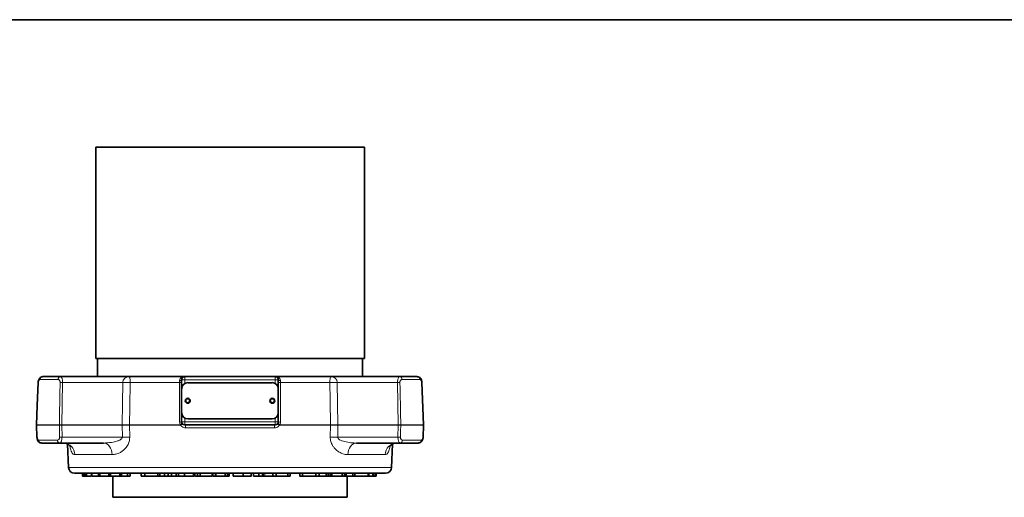
# Model space of a CAD drawing. Units: inches. Extents: x 0.5 to 33.5, y 0.5 to 21.
# Drawn here: x 7.7 to 17.9, y 16.1 to 21 of the extents above; entities that cross this region are included whole.
import ezdxf

# ---------------------------------------------------------------- set-up
doc = ezdxf.new("R2010")
doc.units = ezdxf.units.IN
doc.header["$MEASUREMENT"] = 0
doc.layers.add('TITLE_BLOCK', color=7, linetype='Continuous', lineweight=35)

msp = doc.modelspace()

# ---------------------------------------------------------------- linework, layer by layer
at = {"color": 7, "linetype": 'Continuous', "lineweight": 35}
for p, q in [((8.468, 19.678), (8.468, 17.49)), ((11.249, 19.678), (8.468, 19.678)), ((11.249, 17.49), (11.249, 19.678)), ((8.468, 17.49), (9.858, 17.49)), ((8.487, 17.49), (8.487, 17.303)), ((9.858, 17.49), (11.249, 17.49)), ((11.23, 17.303), (11.23, 17.49)), ((7.92, 17.303), (8.104, 17.303)), ((8.104, 17.303), (8.815, 17.303)), ((8.815, 17.303), (9.39, 17.303)), ((9.358, 17.178), (9.358, 17.271)), ((9.39, 17.303), (10.327, 17.303)), ((10.296, 17.24), (9.421, 17.24)), ((10.327, 17.303), (10.902, 17.303)), ((10.358, 17.271), (10.358, 17.178)), ((10.902, 17.303), (11.613, 17.303)), ((11.613, 17.303), (11.797, 17.303)), ((11.862, 16.805), (11.845, 17.243)), ((9.358, 17.178), (9.358, 16.928)), ((10.358, 16.928), (10.358, 17.178)), ((9.358, 16.834), (9.358, 16.928)), ((10.358, 16.928), (10.358, 16.834)), ((9.421, 16.865), (10.296, 16.865)), ((7.855, 16.8), (7.86, 16.675)), ((10.327, 16.803), (9.39, 16.803)), ((11.857, 16.675), (11.862, 16.8)), ((8.098, 16.615), (7.908, 16.615)), ((8.548, 16.615), (8.098, 16.615)), ((11.618, 16.615), (11.169, 16.615)), ((11.809, 16.615), (11.618, 16.615)), ((8.178, 16.604), (8.186, 16.363)), ((11.531, 16.363), (11.539, 16.603)), ((11.468, 16.303), (8.249, 16.303)), ((8.331, 16.272), (8.331, 16.303)), ((8.338, 16.272), (8.338, 16.303)), ((8.338, 16.272), (8.354, 16.272)), ((8.354, 16.272), (8.354, 16.303)), ((8.354, 16.272), (8.37, 16.272)), ((8.371, 16.303), (8.371, 16.272)), ((8.373, 16.272), (8.373, 16.303)), ((8.377, 16.272), (8.391, 16.272)), ((8.424, 16.303), (8.424, 16.272)), ((8.428, 16.272), (8.428, 16.303)), ((8.432, 16.272), (8.442, 16.272)), ((8.497, 16.272), (8.497, 16.303)), ((8.5, 16.272), (8.5, 16.303)), ((8.501, 16.303), (8.501, 16.272)), ((8.512, 16.272), (8.512, 16.303)), ((8.603, 16.272), (8.603, 16.303)), ((8.606, 16.303), (8.606, 16.272)), ((8.623, 16.272), (8.623, 16.303)), ((8.647, 16.272), (8.647, 16.053)), ((8.719, 16.272), (8.719, 16.303)), ((8.723, 16.272), (8.736, 16.272)), ((8.736, 16.272), (8.736, 16.303)), ((8.798, 16.272), (8.798, 16.303)), ((8.824, 16.272), (8.824, 16.303)), ((8.938, 16.303), (8.938, 16.272)), ((8.976, 16.272), (8.976, 16.303)), ((9.11, 16.272), (9.11, 16.303)), ((9.11, 16.272), (9.133, 16.272)), ((9.133, 16.272), (9.133, 16.303)), ((9.133, 16.272), (9.182, 16.272)), ((9.182, 16.272), (9.182, 16.303)), ((9.182, 16.272), (9.22, 16.272)), ((9.22, 16.272), (9.22, 16.303)), ((9.22, 16.272), (9.252, 16.272)), ((9.252, 16.272), (9.252, 16.303)), ((9.252, 16.272), (9.3, 16.272)), ((9.3, 16.272), (9.3, 16.303)), ((9.3, 16.272), (9.324, 16.272)), ((9.324, 16.272), (9.324, 16.303)), ((9.324, 16.272), (9.388, 16.272)), ((9.388, 16.272), (9.388, 16.303)), ((9.388, 16.272), (9.479, 16.272)), ((9.479, 16.272), (9.479, 16.303)), ((9.479, 16.272), (9.487, 16.272)), ((9.487, 16.272), (9.487, 16.303)), ((9.495, 16.272), (9.495, 16.303)), ((9.495, 16.272), (9.523, 16.272)), ((9.523, 16.272), (9.523, 16.303)), ((9.523, 16.272), (9.55, 16.272)), ((9.55, 16.272), (9.55, 16.303)), ((9.55, 16.272), (9.674, 16.272)), ((9.674, 16.272), (9.674, 16.303)), ((9.681, 16.272), (9.681, 16.303)), ((9.681, 16.272), (9.707, 16.272)), ((9.707, 16.272), (9.707, 16.303)), ((9.707, 16.272), (9.713, 16.272)), ((9.713, 16.272), (9.713, 16.303)), ((9.713, 16.272), (9.808, 16.272)), ((9.808, 16.272), (9.808, 16.303)), ((9.808, 16.272), (9.834, 16.272)), ((9.834, 16.272), (9.834, 16.303)), ((9.834, 16.272), (9.848, 16.272)), ((9.848, 16.272), (9.848, 16.303)), ((9.891, 16.303), (9.891, 16.272)), ((9.892, 16.272), (9.892, 16.303)), ((9.996, 16.272), (9.996, 16.303)), ((10.079, 16.272), (10.079, 16.303)), ((10.101, 16.272), (10.101, 16.303)), ((10.101, 16.272), (10.156, 16.272)), ((10.156, 16.272), (10.156, 16.303)), ((10.156, 16.272), (10.193, 16.272)), ((10.193, 16.272), (10.193, 16.303)), ((10.193, 16.272), (10.199, 16.272)), ((10.2, 16.272), (10.2, 16.303)), ((10.219, 16.272), (10.302, 16.272)), ((10.302, 16.272), (10.302, 16.303)), ((10.302, 16.272), (10.336, 16.272)), ((10.336, 16.272), (10.336, 16.303)), ((10.336, 16.272), (10.456, 16.272)), ((10.456, 16.272), (10.456, 16.303)), ((10.456, 16.272), (10.482, 16.272)), ((10.482, 16.272), (10.482, 16.303)), ((10.58, 16.303), (10.58, 16.272)), ((10.608, 16.272), (10.608, 16.303)), ((10.747, 16.272), (10.747, 16.303)), ((10.78, 16.272), (10.78, 16.303)), ((10.781, 16.272), (10.855, 16.272)), ((10.855, 16.272), (10.855, 16.303)), ((10.855, 16.272), (10.875, 16.272)), ((10.875, 16.272), (10.875, 16.303)), ((10.875, 16.272), (10.894, 16.272)), ((10.894, 16.272), (10.894, 16.303)), ((10.894, 16.272), (10.912, 16.272)), ((10.912, 16.272), (10.912, 16.303)), ((10.912, 16.272), (11.019, 16.272)), ((11.019, 16.272), (11.019, 16.303)), ((11.019, 16.272), (11.044, 16.272)), ((11.044, 16.272), (11.044, 16.303)), ((11.044, 16.272), (11.062, 16.272)), ((11.062, 16.272), (11.062, 16.303)), ((11.062, 16.272), (11.131, 16.272)), ((11.07, 16.053), (11.07, 16.272)), ((11.131, 16.272), (11.131, 16.303)), ((11.131, 16.272), (11.149, 16.272)), ((11.149, 16.272), (11.149, 16.303)), ((11.149, 16.272), (11.149, 16.303)), ((11.29, 16.272), (11.29, 16.303)), ((11.295, 16.272), (11.295, 16.303)), ((11.298, 16.272), (11.337, 16.272)), ((11.337, 16.272), (11.337, 16.303)), ((11.337, 16.272), (11.343, 16.272)), ((11.343, 16.272), (11.343, 16.303)), ((11.343, 16.272), (11.363, 16.272)), ((11.363, 16.272), (11.363, 16.303)), ((11.363, 16.272), (11.37, 16.272)), ((11.37, 16.272), (11.37, 16.303)), ((11.07, 16.053), (8.647, 16.053))]:
    msp.add_line(p, q, dxfattribs=at)
at = {"color": 8, "linetype": 'Continuous', "lineweight": 18}
for p, q in [((8.079, 17.273), (7.892, 17.273)), ((8.125, 17.242), (8.117, 16.805)), ((8.748, 17.242), (8.125, 17.242)), ((9.337, 17.242), (8.825, 17.242)), ((9.358, 17.271), (9.39, 17.271)), ((9.39, 17.303), (9.39, 17.271)), ((10.327, 17.271), (9.39, 17.271)), ((9.39, 17.271), (9.39, 17.232)), ((10.327, 17.271), (10.327, 17.303)), ((10.327, 17.271), (10.358, 17.271)), ((10.327, 17.232), (10.327, 17.271)), ((10.892, 17.242), (10.38, 17.242)), ((11.592, 17.242), (10.969, 17.242)), ((11.6, 16.805), (11.592, 17.242)), ((11.825, 17.273), (11.638, 17.273)), ((9.358, 16.834), (9.39, 16.834)), ((9.39, 16.874), (9.39, 16.834)), ((9.39, 16.834), (10.327, 16.834)), ((9.39, 16.803), (9.39, 16.834)), ((10.327, 16.834), (10.327, 16.874)), ((10.327, 16.834), (10.358, 16.834)), ((10.327, 16.834), (10.327, 16.803)), ((7.858, 16.805), (8.092, 16.805)), ((8.092, 16.801), (7.858, 16.801)), ((8.117, 16.805), (8.742, 16.805)), ((8.742, 16.801), (8.117, 16.801)), ((8.117, 16.801), (8.12, 16.676)), ((8.744, 16.676), (8.742, 16.801)), ((8.819, 16.805), (9.343, 16.805)), ((8.819, 16.801), (8.821, 16.676)), ((9.347, 16.801), (8.819, 16.801)), ((9.347, 16.801), (9.343, 16.805)), ((10.319, 16.773), (9.398, 16.773)), ((10.898, 16.801), (10.37, 16.801)), ((10.374, 16.805), (10.898, 16.805)), ((10.896, 16.676), (10.898, 16.801)), ((10.975, 16.801), (10.973, 16.676)), ((10.975, 16.805), (11.6, 16.805)), ((11.6, 16.801), (10.975, 16.801)), ((11.597, 16.676), (11.6, 16.801)), ((11.625, 16.805), (11.859, 16.805)), ((11.859, 16.801), (11.625, 16.801)), ((7.88, 16.645), (8.073, 16.645)), ((8.12, 16.676), (8.744, 16.676)), ((10.973, 16.676), (11.597, 16.676)), ((11.644, 16.645), (11.837, 16.645)), ((8.639, 16.495), (8.252, 16.495)), ((11.465, 16.495), (11.078, 16.495)), ((8.186, 16.363), (11.531, 16.363)), ((10.199, 16.272), (10.199, 16.303)), ((10.219, 16.272), (10.219, 16.303))]:
    msp.add_line(p, q, dxfattribs=at)
at = {"color": 7, "linetype": 'Continuous', "lineweight": 35, "flags": 128}
msp.add_lwpolyline([(7.872, 17.243), (7.863, 17.005), (7.855, 16.805)], dxfattribs=at)
at = {"color": 8, "linetype": 'Continuous', "lineweight": 18, "flags": 128}
for points in [[(7.875, 17.242), (7.873, 17.18), (7.863, 16.93), (7.858, 16.805)], [(8.092, 16.805), (8.093, 16.867), (8.098, 17.117), (8.1, 17.242)], [(8.742, 16.805), (8.745, 17.024), (8.748, 17.242)], [(8.825, 17.242), (8.822, 16.993), (8.819, 16.805)], [(9.336, 17.261), (9.341, 17.262), (9.345, 17.263), (9.349, 17.264), (9.352, 17.265), (9.355, 17.266), (9.357, 17.268), (9.358, 17.27), (9.358, 17.271)], [(9.337, 16.833), (9.337, 16.895), (9.337, 17.145), (9.337, 17.242)], [(10.381, 17.261), (10.376, 17.262), (10.372, 17.263), (10.368, 17.264), (10.365, 17.265), (10.362, 17.266), (10.36, 17.268), (10.359, 17.27), (10.358, 17.271)], [(10.38, 17.242), (10.38, 17.18), (10.38, 16.93), (10.38, 16.833)], [(10.898, 16.805), (10.894, 17.055), (10.892, 17.242)], [(10.969, 17.242), (10.972, 17.024), (10.975, 16.805)], [(11.617, 17.242), (11.618, 17.18), (11.623, 16.93), (11.625, 16.805)], [(11.859, 16.805), (11.857, 16.867), (11.847, 17.117), (11.842, 17.242)], [(7.858, 16.801), (7.86, 16.738), (7.863, 16.676)], [(8.094, 16.676), (8.093, 16.738), (8.092, 16.801)], [(9.398, 16.773), (9.398, 16.778), (9.398, 16.784), (9.397, 16.789), (9.396, 16.794), (9.394, 16.798), (9.393, 16.8), (9.391, 16.802), (9.39, 16.803)], [(10.319, 16.773), (10.319, 16.778), (10.319, 16.784), (10.32, 16.789), (10.321, 16.794), (10.323, 16.798), (10.324, 16.8), (10.326, 16.802), (10.327, 16.803)], [(11.625, 16.801), (11.624, 16.738), (11.623, 16.676)], [(11.854, 16.676), (11.857, 16.738), (11.859, 16.801)], [(8.639, 16.495), (8.636, 16.518), (8.631, 16.541), (8.622, 16.562), (8.611, 16.58), (8.597, 16.595), (8.582, 16.606), (8.565, 16.613), (8.548, 16.615)], [(11.078, 16.495), (11.081, 16.518), (11.086, 16.541), (11.095, 16.562), (11.106, 16.58), (11.12, 16.595), (11.135, 16.606), (11.152, 16.613), (11.169, 16.615)]]:
    msp.add_lwpolyline(points, dxfattribs=at)
at = {"color": 7, "linetype": 'Continuous', "lineweight": 35}
for centre, radius in [((9.421, 17.053), 0.0255), ((9.421, 17.053), 0.0215), ((10.296, 17.053), 0.0255), ((10.296, 17.053), 0.0215)]:
    msp.add_circle(centre, radius, dxfattribs=at)
at = {"color": 8, "linetype": 'Continuous', "lineweight": 18}
for centre, radius, start, end in [((7.879, 17.346), 0.104, 266.4825, 267.9767), ((7.922, 17.273), 0.0298, 92.842, 180.8236), ((8.107, 17.274), 0.0286, 95.9708, 183.3687), ((8.112, 16.657), 0.585, 88.7616, 91.2384), ((8.786, 20.16), 2.918, 269.2419, 270.7581), ((9.341, 17.37), 0.128, 268.07, 277.7351), ((10.376, 17.37), 0.128, 262.2649, 271.93), ((10.931, 20.16), 2.918, 269.2419, 270.7581), ((11.605, 16.657), 0.585, 88.7616, 91.2384), ((11.61, 17.274), 0.0286, 356.6313, 84.0292), ((11.795, 17.273), 0.0298, 359.1764, 87.158), ((11.838, 17.342), 0.0996, 271.9983, 273.5575), ((9.341, 16.961), 0.129, 268.0702, 277.7132), ((9.332, 16.837), 0.0345, 289.1546, 329.4866), ((9.329, 16.835), 0.039, 296.9891, 331.5583), ((10.388, 16.835), 0.039, 208.4417, 243.0109), ((10.385, 16.837), 0.0345, 210.5134, 250.8454), ((10.376, 16.961), 0.129, 262.2868, 271.9298), ((7.861, 16.895), 0.0899, 266.3381, 268.0375), ((7.861, 16.712), 0.0882, 91.9396, 93.6722), ((8.105, 16.219), 0.586, 88.7668, 91.2332), ((8.105, 17.388), 0.588, 268.7702, 271.2298), ((8.781, 19.731), 2.926, 269.2468, 270.7532), ((8.781, 13.879), 2.922, 89.2457, 90.7543), ((10.936, 19.731), 2.926, 269.2468, 270.7532), ((10.936, 13.879), 2.922, 89.2457, 90.7543), ((11.612, 16.219), 0.586, 88.7668, 91.2332), ((11.612, 17.388), 0.588, 268.7702, 271.2298), ((11.856, 16.895), 0.0899, 271.9625, 273.6619), ((11.856, 16.712), 0.0882, 86.3278, 88.0604), ((7.866, 16.578), 0.098, 92.0061, 93.5708), ((7.909, 16.645), 0.0298, 179.2098, 267.1946), ((8.101, 16.644), 0.0286, 176.5872, 263.968), ((8.107, 17.262), 0.587, 268.7676, 271.2324), ((8.13, 16.493), 0.122, 0.7389, 88.8), ((8.782, 13.756), 2.92, 89.2443, 90.7557), ((10.935, 13.756), 2.92, 89.2443, 90.7557), ((11.587, 16.493), 0.122, 91.2, 179.2611), ((11.61, 17.262), 0.587, 268.7676, 271.2324), ((11.615, 16.644), 0.0286, 276.032, 3.4128), ((11.808, 16.645), 0.0298, 272.8054, 0.7902), ((11.851, 16.577), 0.0988, 86.4361, 87.9889)]:
    msp.add_arc(centre, radius, start, end, dxfattribs=at)
at = {"color": 7, "linetype": 'Continuous', "lineweight": 35}
for centre, radius, start, end in [((9.39, 17.271), 0.0312, 90, 180), ((9.421, 17.178), 0.0625, 90, 180), ((10.296, 17.178), 0.0625, 0, 90), ((10.327, 17.271), 0.0312, 0, 90), ((9.421, 16.928), 0.0625, 180, 270), ((10.296, 16.928), 0.0625, 270, 0), ((9.39, 16.834), 0.0312, 180, 270), ((10.327, 16.834), 0.0312, 270, 0), ((8.249, 16.365), 0.0625, 182, 270), ((11.468, 16.365), 0.0625, 270, 358)]:
    msp.add_arc(centre, radius, start, end, dxfattribs=at)
for points, knots in [([(7.92, 17.303), (7.916, 17.302), (7.908, 17.302), (7.897, 17.296), (7.888, 17.288), (7.881, 17.277), (7.876, 17.265), (7.873, 17.253), (7.873, 17.245), (7.873, 17.242)], [0, 0, 0, 0, 0.1491104, 0.2910776, 0.4341222, 0.5856661, 0.755917, 0.9111794, 1, 1, 1, 1]), ([(11.844, 17.243), (11.844, 17.247), (11.844, 17.256), (11.84, 17.269), (11.834, 17.282), (11.825, 17.292), (11.815, 17.299), (11.805, 17.303), (11.799, 17.302), (11.797, 17.302)], [0, 0, 0, 0, 0.135474, 0.297614, 0.472879, 0.634039, 0.783323, 0.928491, 1, 1, 1, 1]), ([(7.855, 16.805), (7.855, 16.804), (7.855, 16.803), (7.855, 16.801), (7.855, 16.8)], [0, 0, 0, 0, 0.571263, 1, 1, 1, 1]), ([(11.862, 16.8), (11.862, 16.801), (11.862, 16.803), (11.862, 16.804), (11.861, 16.805)], [0, 0, 0, 0, 0.566668, 1, 1, 1, 1]), ([(7.86, 16.675), (7.861, 16.672), (7.861, 16.664), (7.864, 16.652), (7.869, 16.639), (7.877, 16.628), (7.887, 16.62), (7.898, 16.616), (7.905, 16.616), (7.908, 16.616)], [0, 0, 0, 0, 0.101284, 0.261019, 0.433425, 0.599086, 0.749724, 0.895125, 1, 1, 1, 1]), ([(8.134, 16.615), (8.138, 16.615), (8.148, 16.615), (8.165, 16.61), (8.181, 16.603), (8.193, 16.594), (8.201, 16.586), (8.205, 16.58), (8.207, 16.577), (8.207, 16.577), (8.207, 16.577)], [0, 0, 0, 0, 0.097847, 0.259015, 0.412254, 0.556051, 0.690638, 0.817942, 0.942136, 1, 1, 1, 1]), ([(11.51, 16.577), (11.51, 16.577), (11.51, 16.576), (11.511, 16.579), (11.515, 16.585), (11.523, 16.593), (11.535, 16.602), (11.552, 16.61), (11.569, 16.615), (11.58, 16.615), (11.584, 16.615)], [0, 0, 0, 0, 0.024113, 0.159014, 0.281796, 0.423028, 0.574657, 0.733743, 0.896556, 1, 1, 1, 1]), ([(11.809, 16.616), (11.812, 16.616), (11.818, 16.616), (11.828, 16.62), (11.838, 16.627), (11.846, 16.636), (11.852, 16.648), (11.856, 16.662), (11.856, 16.671), (11.857, 16.675)], [0, 0, 0, 0, 0.089132, 0.234699, 0.376947, 0.524562, 0.688389, 0.865452, 1, 1, 1, 1]), ([(8.331, 16.272), (8.33, 16.272), (8.33, 16.272), (8.336, 16.272), (8.336, 16.272)], [0, 0, 0, 0, 0.9621963, 1, 1, 1, 1]), ([(8.373, 16.272), (8.376, 16.272), (8.382, 16.272), (8.4, 16.272), (8.414, 16.272), (8.42, 16.272)], [0, 0, 0, 0, 0.372476, 0.744481, 1, 1, 1, 1]), ([(8.428, 16.272), (8.431, 16.272), (8.438, 16.272), (8.458, 16.272), (8.479, 16.272), (8.491, 16.272), (8.497, 16.272)], [0, 0, 0, 0, 0.279682, 0.558712, 0.779146, 1, 1, 1, 1]), ([(8.502, 16.272), (8.502, 16.272), (8.5, 16.272), (8.506, 16.272), (8.512, 16.272)], [0, 0, 0, 0, 0.205404, 1, 1, 1, 1]), ([(8.512, 16.272), (8.517, 16.272), (8.528, 16.272), (8.554, 16.272), (8.58, 16.272), (8.595, 16.272), (8.603, 16.272)], [0, 0, 0, 0, 0.279871, 0.559107, 0.779395, 1, 1, 1, 1]), ([(8.607, 16.272), (8.607, 16.272), (8.605, 16.272), (8.611, 16.272), (8.619, 16.272), (8.623, 16.272)], [0, 0, 0, 0, 0.082571, 0.541004, 1, 1, 1, 1]), ([(8.623, 16.272), (8.63, 16.272), (8.643, 16.272), (8.67, 16.272), (8.697, 16.272), (8.712, 16.272), (8.719, 16.272)], [0, 0, 0, 0, 0.2805288, 0.5595815, 0.7795558, 1, 1, 1, 1]), ([(8.736, 16.272), (8.742, 16.272), (8.753, 16.272), (8.771, 16.272), (8.786, 16.272), (8.794, 16.272), (8.798, 16.272)], [0, 0, 0, 0, 0.280129, 0.55966, 0.779765, 1, 1, 1, 1]), ([(8.798, 16.272), (8.806, 16.272), (8.82, 16.272), (8.823, 16.272), (8.824, 16.272)], [0, 0, 0, 0, 0.5209051, 1, 1, 1, 1]), ([(8.939, 16.272), (8.939, 16.272), (8.938, 16.272), (8.944, 16.272), (8.956, 16.272), (8.969, 16.272), (8.976, 16.272)], [0, 0, 0, 0, 0.1338346, 0.4225716, 0.7111255, 1, 1, 1, 1]), ([(8.976, 16.272), (8.984, 16.272), (9.002, 16.272), (9.033, 16.272), (9.065, 16.272), (9.092, 16.272), (9.105, 16.272), (9.11, 16.272)], [0, 0, 0, 0, 0.197279, 0.394497, 0.591761, 0.824521, 1, 1, 1, 1]), ([(9.892, 16.272), (9.893, 16.272), (9.896, 16.272), (9.907, 16.272), (9.925, 16.272), (9.947, 16.272), (9.971, 16.272), (9.987, 16.272), (9.996, 16.272)], [0, 0, 0, 0, 0.186958, 0.373687, 0.560114, 0.706741, 0.853302, 1, 1, 1, 1]), ([(9.996, 16.272), (10.006, 16.272), (10.026, 16.272), (10.052, 16.272), (10.07, 16.272), (10.079, 16.272), (10.078, 16.272), (10.078, 16.272)], [0, 0, 0, 0, 0.205751, 0.411515, 0.617291, 0.860112, 1, 1, 1, 1]), ([(10.199, 16.272), (10.2, 16.272), (10.2, 16.272), (10.2, 16.272), (10.2, 16.272)], [0, 0, 0, 0, 0.560003, 1, 1, 1, 1]), ([(10.2, 16.272), (10.204, 16.272), (10.21, 16.272), (10.216, 16.272), (10.219, 16.272)], [0, 0, 0, 0, 0.5599968, 1, 1, 1, 1]), ([(10.581, 16.272), (10.581, 16.272), (10.579, 16.272), (10.59, 16.272), (10.602, 16.272), (10.608, 16.272)], [0, 0, 0, 0, 0.150953, 0.575278, 1, 1, 1, 1]), ([(10.608, 16.272), (10.614, 16.272), (10.627, 16.272), (10.651, 16.272), (10.681, 16.272), (10.716, 16.272), (10.736, 16.272), (10.747, 16.272)], [0, 0, 0, 0, 0.187263, 0.374317, 0.561015, 0.7804, 1, 1, 1, 1]), ([(10.747, 16.272), (10.755, 16.272), (10.77, 16.272), (10.78, 16.272), (10.779, 16.272), (10.779, 16.272)], [0, 0, 0, 0, 0.413346, 0.825829, 1, 1, 1, 1]), ([(11.149, 16.272), (11.159, 16.272), (11.179, 16.272), (11.21, 16.272), (11.239, 16.272), (11.262, 16.272), (11.279, 16.272), (11.286, 16.272), (11.29, 16.272)], [0, 0, 0, 0, 0.186954, 0.373666, 0.560105, 0.706761, 0.853295, 1, 1, 1, 1]), ([(11.29, 16.272), (11.293, 16.272), (11.297, 16.272), (11.295, 16.272), (11.295, 16.272)], [0, 0, 0, 0, 0.956058, 1, 1, 1, 1])]:
    msp.add_open_spline(points, degree=3, knots=knots, dxfattribs=at)
at = {"color": 8, "linetype": 'Continuous', "lineweight": 18}
for points, knots in [([(7.892, 17.273), (7.89, 17.272), (7.885, 17.271), (7.88, 17.264), (7.877, 17.256), (7.875, 17.248), (7.875, 17.244), (7.875, 17.242)], [0, 0, 0, 0, 0.300896, 0.540367, 0.735701, 0.931263, 1, 1, 1, 1]), ([(8.1, 17.242), (8.1, 17.245), (8.099, 17.251), (8.097, 17.259), (8.092, 17.266), (8.086, 17.271), (8.081, 17.272), (8.079, 17.273)], [0, 0, 0, 0, 0.16804, 0.336164, 0.515883, 0.728533, 1, 1, 1, 1]), ([(8.104, 17.303), (8.107, 17.302), (8.112, 17.3), (8.118, 17.289), (8.122, 17.276), (8.125, 17.26), (8.125, 17.248), (8.125, 17.242)], [0, 0, 0, 0, 0.254131, 0.459462, 0.640691, 0.817791, 1, 1, 1, 1]), ([(8.748, 17.242), (8.748, 17.243), (8.748, 17.25), (8.75, 17.258), (8.755, 17.27), (8.762, 17.28), (8.774, 17.291), (8.787, 17.298), (8.8, 17.301), (8.807, 17.302), (8.811, 17.303), (8.813, 17.303), (8.814, 17.303), (8.814, 17.303), (8.815, 17.303)], [0, 0, 0, 0, 0.024374, 0.158233, 0.202462, 0.397218, 0.47344, 0.72753, 0.861751, 0.924568, 0.95601, 0.995171, 0.998142, 1, 1, 1, 1]), ([(8.815, 17.303), (8.815, 17.303), (8.815, 17.303), (8.815, 17.303), (8.815, 17.303), (8.816, 17.302), (8.817, 17.301), (8.819, 17.298), (8.821, 17.291), (8.823, 17.28), (8.824, 17.271), (8.825, 17.258), (8.825, 17.25), (8.825, 17.243), (8.825, 17.242)], [0, 0, 0, 0, 0.001879, 0.004876, 0.044203, 0.075783, 0.13886, 0.273592, 0.526229, 0.60192, 0.796077, 0.836882, 0.975361, 1, 1, 1, 1]), ([(9.336, 17.261), (9.337, 17.265), (9.337, 17.27), (9.34, 17.279), (9.347, 17.288), (9.361, 17.298), (9.376, 17.302), (9.386, 17.303), (9.39, 17.303), (9.39, 17.303)], [0, 0, 0, 0, 0.140771, 0.180633, 0.364711, 0.585287, 0.860426, 0.997307, 1, 1, 1, 1]), ([(9.337, 17.242), (9.337, 17.248), (9.337, 17.254), (9.336, 17.26), (9.336, 17.261)], [0, 0, 0, 0, 0.826133, 1, 1, 1, 1]), ([(10.327, 17.303), (10.327, 17.303), (10.331, 17.303), (10.341, 17.302), (10.356, 17.298), (10.37, 17.288), (10.377, 17.279), (10.38, 17.27), (10.38, 17.265), (10.381, 17.261)], [0, 0, 0, 0, 0.002693, 0.139574, 0.414713, 0.635289, 0.819367, 0.859229, 1, 1, 1, 1]), ([(10.381, 17.261), (10.38, 17.256), (10.38, 17.25), (10.38, 17.243), (10.38, 17.242)], [0, 0, 0, 0, 0.825843, 1, 1, 1, 1]), ([(10.892, 17.242), (10.892, 17.243), (10.892, 17.25), (10.892, 17.258), (10.893, 17.271), (10.894, 17.28), (10.896, 17.291), (10.898, 17.298), (10.9, 17.301), (10.901, 17.302), (10.902, 17.303), (10.902, 17.303), (10.902, 17.303), (10.902, 17.303), (10.902, 17.303)], [0, 0, 0, 0, 0.024639, 0.163118, 0.203923, 0.39808, 0.473771, 0.726408, 0.86114, 0.924217, 0.955797, 0.995124, 0.998121, 1, 1, 1, 1]), ([(10.902, 17.303), (10.902, 17.303), (10.903, 17.303), (10.904, 17.303), (10.906, 17.303), (10.91, 17.302), (10.917, 17.301), (10.93, 17.298), (10.943, 17.291), (10.955, 17.28), (10.962, 17.27), (10.967, 17.258), (10.969, 17.25), (10.969, 17.243), (10.969, 17.242)], [0, 0, 0, 0, 0.001858, 0.004829, 0.04399, 0.075432, 0.138249, 0.27247, 0.52656, 0.602782, 0.797538, 0.841767, 0.975626, 1, 1, 1, 1]), ([(11.592, 17.242), (11.592, 17.245), (11.592, 17.254), (11.594, 17.269), (11.598, 17.286), (11.604, 17.298), (11.609, 17.302), (11.612, 17.303), (11.613, 17.303)], [0, 0, 0, 0, 0.074706, 0.284285, 0.48439, 0.717417, 0.954097, 1, 1, 1, 1]), ([(11.638, 17.273), (11.635, 17.272), (11.63, 17.271), (11.623, 17.264), (11.619, 17.256), (11.617, 17.248), (11.617, 17.244), (11.617, 17.242)], [0, 0, 0, 0, 0.300898, 0.540366, 0.735701, 0.931263, 1, 1, 1, 1]), ([(11.842, 17.242), (11.842, 17.245), (11.841, 17.251), (11.839, 17.259), (11.835, 17.266), (11.831, 17.271), (11.827, 17.272), (11.825, 17.273)], [0, 0, 0, 0, 0.16804, 0.336164, 0.515884, 0.728533, 1, 1, 1, 1]), ([(9.343, 16.805), (9.342, 16.807), (9.338, 16.816), (9.337, 16.826), (9.337, 16.833)], [0, 0, 0, 0, 0.2993716, 1, 1, 1, 1]), ([(10.38, 16.833), (10.38, 16.83), (10.38, 16.82), (10.376, 16.811), (10.374, 16.805)], [0, 0, 0, 0, 0.300151, 1, 1, 1, 1]), ([(9.398, 16.773), (9.392, 16.773), (9.379, 16.774), (9.36, 16.784), (9.351, 16.795), (9.347, 16.801)], [0, 0, 0, 0, 0.3202573, 0.6589251, 1, 1, 1, 1]), ([(10.37, 16.801), (10.366, 16.796), (10.358, 16.785), (10.34, 16.775), (10.326, 16.773), (10.319, 16.773)], [0, 0, 0, 0, 0.28878, 0.6452, 1, 1, 1, 1]), ([(10.374, 16.805), (10.373, 16.804), (10.371, 16.802), (10.37, 16.801), (10.37, 16.801)], [0, 0, 0, 0, 0.8698797, 1, 1, 1, 1]), ([(7.863, 16.676), (7.863, 16.674), (7.863, 16.67), (7.865, 16.662), (7.868, 16.653), (7.873, 16.647), (7.877, 16.646), (7.88, 16.645)], [0, 0, 0, 0, 0.069055, 0.264511, 0.459724, 0.699469, 1, 1, 1, 1]), ([(8.073, 16.645), (8.076, 16.646), (8.081, 16.647), (8.087, 16.652), (8.091, 16.659), (8.094, 16.667), (8.094, 16.673), (8.094, 16.676)], [0, 0, 0, 0, 0.272737, 0.485231, 0.664604, 0.832343, 1, 1, 1, 1]), ([(8.12, 16.676), (8.119, 16.67), (8.119, 16.658), (8.116, 16.642), (8.112, 16.628), (8.106, 16.618), (8.101, 16.616), (8.098, 16.615)], [0, 0, 0, 0, 0.181922, 0.358698, 0.539613, 0.74478, 1, 1, 1, 1]), ([(8.548, 16.615), (8.576, 16.616), (8.625, 16.619), (8.684, 16.632), (8.718, 16.646), (8.734, 16.656), (8.74, 16.663), (8.743, 16.67), (8.744, 16.674), (8.744, 16.676)], [0, 0, 0, 0, 0.397223, 0.690709, 0.851003, 0.901711, 0.946078, 0.974616, 1, 1, 1, 1]), ([(8.821, 16.676), (8.82, 16.664), (8.819, 16.637), (8.806, 16.604), (8.79, 16.578), (8.771, 16.554), (8.747, 16.532), (8.714, 16.512), (8.678, 16.498), (8.652, 16.496), (8.639, 16.495)], [0, 0, 0, 0, 0.100722, 0.234209, 0.319442, 0.404775, 0.535873, 0.667134, 0.833574, 1, 1, 1, 1]), ([(11.078, 16.495), (11.069, 16.495), (11.052, 16.496), (11.022, 16.504), (10.99, 16.519), (10.96, 16.54), (10.937, 16.565), (10.917, 16.592), (10.903, 16.623), (10.897, 16.652), (10.896, 16.668), (10.896, 16.676)], [0, 0, 0, 0, 0.113694, 0.227401, 0.375748, 0.523948, 0.626585, 0.729063, 0.862668, 0.931356, 1, 1, 1, 1]), ([(10.973, 16.676), (10.973, 16.673), (10.974, 16.669), (10.978, 16.662), (10.991, 16.649), (11.025, 16.634), (11.077, 16.622), (11.129, 16.616), (11.159, 16.615), (11.169, 16.615)], [0, 0, 0, 0, 0.028222, 0.056205, 0.110897, 0.274461, 0.563947, 0.860262, 1, 1, 1, 1]), ([(11.618, 16.615), (11.616, 16.616), (11.613, 16.617), (11.608, 16.623), (11.603, 16.632), (11.599, 16.648), (11.597, 16.664), (11.597, 16.673), (11.597, 16.676)], [0, 0, 0, 0, 0.236057, 0.282119, 0.515342, 0.715332, 0.924897, 1, 1, 1, 1]), ([(11.623, 16.676), (11.623, 16.674), (11.623, 16.67), (11.624, 16.662), (11.629, 16.653), (11.635, 16.647), (11.641, 16.646), (11.644, 16.645)], [0, 0, 0, 0, 0.0690547, 0.2645112, 0.4597253, 0.6994716, 1, 1, 1, 1]), ([(11.837, 16.645), (11.839, 16.646), (11.843, 16.647), (11.848, 16.652), (11.851, 16.659), (11.853, 16.667), (11.854, 16.673), (11.854, 16.676)], [0, 0, 0, 0, 0.272736, 0.485233, 0.664604, 0.832343, 1, 1, 1, 1]), ([(8.252, 16.495), (8.249, 16.495), (8.241, 16.496), (8.23, 16.504), (8.22, 16.519), (8.211, 16.54), (8.205, 16.563), (8.202, 16.579), (8.201, 16.586)], [0, 0, 0, 0, 0.160044, 0.320107, 0.528933, 0.737551, 0.882031, 1, 1, 1, 1]), ([(11.516, 16.586), (11.516, 16.583), (11.514, 16.573), (11.51, 16.554), (11.503, 16.532), (11.493, 16.512), (11.481, 16.498), (11.47, 16.496), (11.465, 16.495)], [0, 0, 0, 0, 0.041077, 0.161314, 0.346034, 0.530984, 0.765502, 1, 1, 1, 1])]:
    msp.add_open_spline(points, degree=3, knots=knots, dxfattribs=at)
for points in [[(7.858, 16.805), (7.858, 16.804), (7.858, 16.803), (7.858, 16.801), (7.858, 16.801)], [(8.092, 16.801), (8.092, 16.801), (8.092, 16.803), (8.092, 16.804), (8.092, 16.805)], [(8.117, 16.805), (8.117, 16.804), (8.117, 16.803), (8.117, 16.801), (8.117, 16.801)], [(8.742, 16.801), (8.742, 16.801), (8.742, 16.803), (8.742, 16.804), (8.742, 16.805)], [(8.819, 16.805), (8.819, 16.804), (8.819, 16.803), (8.819, 16.801), (8.819, 16.801)], [(10.898, 16.801), (10.898, 16.801), (10.898, 16.803), (10.898, 16.804), (10.898, 16.805)], [(10.975, 16.805), (10.975, 16.804), (10.975, 16.803), (10.975, 16.801), (10.975, 16.801)], [(11.6, 16.801), (11.6, 16.801), (11.6, 16.803), (11.6, 16.804), (11.6, 16.805)], [(11.625, 16.805), (11.625, 16.804), (11.625, 16.803), (11.625, 16.801), (11.625, 16.801)], [(11.859, 16.801), (11.859, 16.801), (11.859, 16.803), (11.859, 16.804), (11.859, 16.805)]]:
    msp.add_open_spline(points, degree=3, dxfattribs=at)
at = {"layer": 'TITLE_BLOCK', "color": 7, "linetype": 'Continuous', "lineweight": 35}
msp.add_line((0.5, 21), (33.5, 21), dxfattribs=at)

doc.saveas('drawing.dxf')
